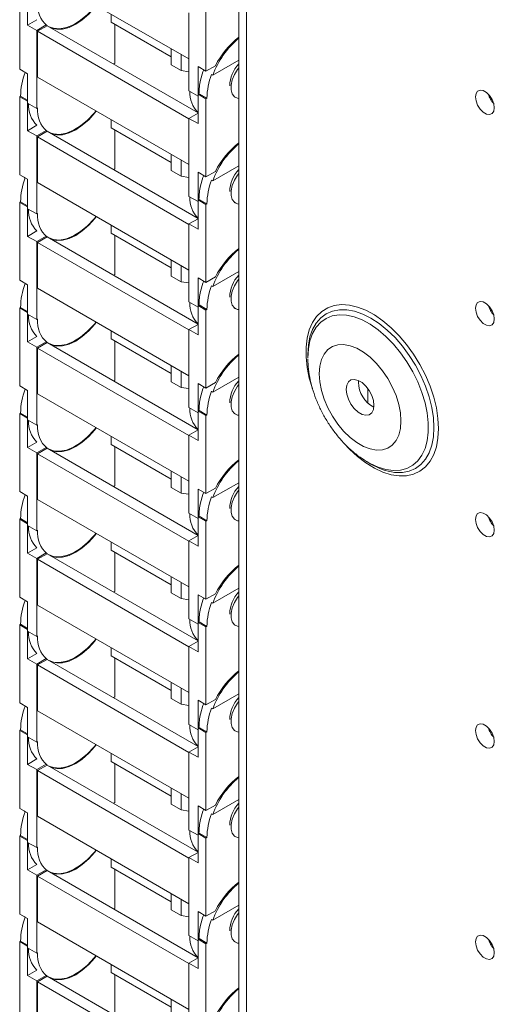
# Model space of a CAD drawing. Units: millimetres. Extents: x 53 to 2910, y 53 to 2447.
# Drawn here: x 2278 to 2388, y 1869 to 2097 of the extents above; entities that cross this region are included whole.
import ezdxf

# ---------------------------------------------------------------- set-up
doc = ezdxf.new("R2010")
doc.units = ezdxf.units.MM

msp = doc.modelspace()

# ---------------------------------------------------------------- linework, layer by layer
at = {"color": 7, "linetype": 'Continuous', "lineweight": 15}
for p, q in [((2328.49, 2292.51), (2328.49, 1768.13)), ((2330.31, 2289.98), (2330.31, 1765.6)), ((2316.94, 2087.8), (2281.8, 2108.09)), ((2277.63, 2103.52), (2277.63, 2085.43)), ((2279.47, 2095.64), (2279.47, 2102.45)), ((2320.9, 2084.94), (2320.9, 2103.03)), ((2281.64, 2096.89), (2279.47, 2095.64)), ((2298.91, 2096.33), (2298.91, 2098.21)), ((2316.94, 2098.5), (2316.94, 2080.41)), ((2279.47, 2095.64), (2281.59, 2094.41)), ((2283.78, 2095.68), (2281.59, 2094.41)), ((2281.59, 2094.41), (2281.59, 2076.33)), ((2281.8, 2094.21), (2284.03, 2095.5)), ((2316.94, 2073.92), (2281.8, 2094.21)), ((2281.8, 2083.59), (2281.8, 2094.21)), ((2284.03, 2095.5), (2319.06, 2075.27)), ((2312.83, 2088.29), (2298.91, 2096.33)), ((2299.69, 2086.78), (2299.69, 2095.88)), ((2312.83, 2090.17), (2312.83, 2086.41)), ((2315.11, 2088.86), (2315.11, 2085.09)), ((2328.49, 2087.49), (2322.48, 2084.02)), ((2277.63, 2085.43), (2279.47, 2084.37)), ((2299.69, 2086.78), (2299.48, 2086.65)), ((2312.83, 2086.41), (2315.11, 2085.09)), ((2315.11, 2085.09), (2316.94, 2084.81)), ((2319.06, 2086.01), (2320.9, 2084.94)), ((2319.06, 2079.19), (2319.06, 2086.01)), ((2320.9, 2084.94), (2323.07, 2086.2)), ((2278.64, 2084.83), (2278.92, 2084.67)), ((2279.47, 2084.37), (2279.47, 2077.55)), ((2316.94, 2063.31), (2281.8, 2083.59)), ((2319.64, 2082.83), (2319.64, 2082.83)), ((2322.2, 2084.18), (2322.48, 2084.02)), ((2277.84, 2079.14), (2277.63, 2079.02)), ((2279.47, 2077.96), (2277.63, 2079.02)), ((2277.63, 2079.02), (2277.63, 2060.93)), ((2279.47, 2078.2), (2277.84, 2079.14)), ((2316.94, 2080.41), (2319.06, 2079.19)), ((2319.28, 2079.72), (2319.06, 2079.6)), ((2320.9, 2078.53), (2319.06, 2079.6)), ((2319.06, 2079.6), (2319.06, 2072.78)), ((2321.11, 2078.66), (2319.28, 2079.72)), ((2321.11, 2078.66), (2320.9, 2078.53)), ((2320.9, 2060.45), (2320.9, 2078.53)), ((2327.45, 2079.02), (2327.74, 2078.86)), ((2279.47, 2071.14), (2279.47, 2077.96)), ((2279.47, 2077.55), (2281.59, 2076.33)), ((2281.8, 2076.45), (2281.59, 2076.33)), ((2298.91, 2071.83), (2298.91, 2073.71)), ((2319.06, 2075.23), (2316.94, 2074)), ((2316.94, 2074), (2316.94, 2055.92)), ((2316.94, 2074), (2319.06, 2072.78)), ((2281.64, 2072.39), (2279.47, 2071.14)), ((2312.83, 2063.8), (2298.91, 2071.83)), ((2299.69, 2062.28), (2299.69, 2071.38)), ((2279.47, 2071.14), (2281.59, 2069.92)), ((2283.78, 2071.18), (2281.59, 2069.92)), ((2281.59, 2069.92), (2281.59, 2051.83)), ((2281.8, 2069.71), (2284.03, 2071)), ((2316.94, 2049.42), (2281.8, 2069.71)), ((2281.8, 2059.1), (2281.8, 2069.71)), ((2284.03, 2071), (2319.06, 2050.78)), ((2312.83, 2065.68), (2312.83, 2061.91)), ((2299.69, 2062.28), (2299.48, 2062.16)), ((2315.11, 2064.36), (2315.11, 2060.6)), ((2328.49, 2062.99), (2322.48, 2059.52)), ((2277.63, 2060.93), (2279.47, 2059.87)), ((2278.64, 2060.33), (2278.92, 2060.17)), ((2312.83, 2061.91), (2315.11, 2060.6)), ((2315.11, 2060.6), (2316.94, 2060.31)), ((2319.06, 2061.51), (2320.9, 2060.45)), ((2319.06, 2054.69), (2319.06, 2061.51)), ((2320.9, 2060.45), (2323.07, 2061.7)), ((2279.47, 2059.87), (2279.47, 2053.05)), ((2316.94, 2038.81), (2281.8, 2059.1)), ((2319.64, 2058.33), (2319.64, 2058.33)), ((2322.2, 2059.69), (2322.48, 2059.52)), ((2316.94, 2055.92), (2319.06, 2054.69)), ((2277.84, 2054.65), (2277.63, 2054.52)), ((2279.47, 2053.46), (2277.63, 2054.52)), ((2277.63, 2054.52), (2277.63, 2036.44)), ((2279.47, 2053.71), (2277.84, 2054.65)), ((2279.47, 2046.64), (2279.47, 2053.46)), ((2319.28, 2055.22), (2319.06, 2055.1)), ((2320.9, 2054.04), (2319.06, 2055.1)), ((2319.06, 2055.1), (2319.06, 2048.28)), ((2321.11, 2054.16), (2319.28, 2055.22)), ((2321.11, 2054.16), (2320.9, 2054.04)), ((2320.9, 2035.95), (2320.9, 2054.04)), ((2327.45, 2054.52), (2327.74, 2054.36)), ((2279.47, 2053.05), (2281.59, 2051.83)), ((2281.8, 2051.95), (2281.59, 2051.83)), ((2298.91, 2047.34), (2298.91, 2049.22)), ((2319.06, 2050.73), (2316.94, 2049.51)), ((2316.94, 2049.51), (2316.94, 2031.42)), ((2316.94, 2049.51), (2319.06, 2048.28)), ((2281.64, 2047.9), (2279.47, 2046.64)), ((2279.47, 2046.64), (2281.59, 2045.42)), ((2283.78, 2046.68), (2281.59, 2045.42)), ((2281.8, 2045.22), (2284.03, 2046.5)), ((2284.03, 2046.5), (2319.06, 2026.28)), ((2312.83, 2039.3), (2298.91, 2047.34)), ((2299.69, 2037.78), (2299.69, 2046.89)), ((2281.59, 2045.42), (2281.59, 2027.33)), ((2316.94, 2024.93), (2281.8, 2045.22)), ((2281.8, 2034.6), (2281.8, 2045.22)), ((2312.83, 2041.18), (2312.83, 2037.41)), ((2315.11, 2039.87), (2315.11, 2036.1)), ((2299.69, 2037.78), (2299.48, 2037.66)), ((2312.83, 2037.41), (2315.11, 2036.1)), ((2320.9, 2035.95), (2323.07, 2037.21)), ((2328.49, 2038.5), (2322.48, 2035.03)), ((2277.63, 2036.44), (2279.47, 2035.38)), ((2278.64, 2035.84), (2278.92, 2035.68)), ((2279.47, 2035.38), (2279.47, 2028.56)), ((2315.11, 2036.1), (2316.94, 2035.82)), ((2319.06, 2037.01), (2320.9, 2035.95)), ((2319.06, 2030.19), (2319.06, 2037.01)), ((2322.2, 2035.19), (2322.48, 2035.03)), ((2316.94, 2014.31), (2281.8, 2034.6)), ((2319.64, 2033.84), (2319.64, 2033.83)), ((2316.94, 2031.42), (2319.06, 2030.19)), ((2319.28, 2030.73), (2319.06, 2030.6)), ((2320.9, 2029.54), (2319.06, 2030.6)), ((2319.06, 2030.6), (2319.06, 2023.78)), ((2321.11, 2029.66), (2319.28, 2030.73)), ((2277.84, 2030.15), (2277.63, 2030.03)), ((2279.47, 2028.97), (2277.63, 2030.03)), ((2277.63, 2030.03), (2277.63, 2011.94)), ((2279.47, 2029.21), (2277.84, 2030.15)), ((2279.47, 2022.15), (2279.47, 2028.97)), ((2279.47, 2028.56), (2281.59, 2027.33)), ((2321.11, 2029.66), (2320.9, 2029.54)), ((2320.9, 2011.46), (2320.9, 2029.54)), ((2327.45, 2030.03), (2327.74, 2029.86)), ((2281.8, 2027.46), (2281.59, 2027.33)), ((2319.06, 2026.23), (2316.94, 2025.01)), ((2298.91, 2022.84), (2298.91, 2024.72)), ((2316.94, 2025.01), (2316.94, 2006.92)), ((2316.94, 2025.01), (2319.06, 2023.78)), ((2281.64, 2023.4), (2279.47, 2022.15)), ((2279.47, 2022.15), (2281.59, 2020.92)), ((2283.78, 2022.19), (2281.59, 2020.92)), ((2281.8, 2020.72), (2284.03, 2022.01)), ((2284.03, 2022.01), (2319.06, 2001.78)), ((2312.83, 2014.8), (2298.91, 2022.84)), ((2299.69, 2013.29), (2299.69, 2022.39)), ((2281.59, 2020.92), (2281.59, 2002.84)), ((2316.94, 2000.43), (2281.8, 2020.72)), ((2281.8, 2010.1), (2281.8, 2020.72)), ((2344.55, 2019.21), (2344.55, 2018.45)), ((2312.83, 2016.68), (2312.83, 2012.92)), ((2315.11, 2015.37), (2315.11, 2011.61)), ((2299.69, 2013.29), (2299.48, 2013.16)), ((2312.83, 2012.92), (2315.11, 2011.61)), ((2319.06, 2012.52), (2320.9, 2011.46)), ((2319.06, 2005.7), (2319.06, 2012.52)), ((2320.9, 2011.46), (2323.07, 2012.71)), ((2328.49, 2014), (2322.48, 2010.53)), ((2356.29, 2012.79), (2356.31, 2013.2)), ((2277.63, 2011.94), (2279.47, 2010.88)), ((2278.64, 2011.34), (2278.92, 2011.18)), ((2279.47, 2010.88), (2279.47, 2004.06)), ((2316.94, 1989.82), (2281.8, 2010.1)), ((2315.11, 2011.61), (2316.94, 2011.32)), ((2322.2, 2010.69), (2322.48, 2010.53)), ((2358.45, 2011.38), (2358.45, 2008.03)), ((2319.64, 2009.34), (2319.64, 2009.34)), ((2277.84, 2005.65), (2277.63, 2005.53)), ((2279.47, 2004.47), (2277.63, 2005.53)), ((2277.63, 2005.53), (2277.63, 1987.44)), ((2279.47, 2004.71), (2277.84, 2005.65)), ((2316.94, 2006.92), (2319.06, 2005.7)), ((2319.28, 2006.23), (2319.06, 2006.11)), ((2320.9, 2005.05), (2319.06, 2006.11)), ((2319.06, 2006.11), (2319.06, 1999.29)), ((2321.11, 2005.17), (2319.28, 2006.23)), ((2321.11, 2005.17), (2320.9, 2005.05)), ((2327.45, 2005.53), (2327.74, 2005.37)), ((2279.47, 1997.65), (2279.47, 2004.47)), ((2279.47, 2004.06), (2281.59, 2002.84)), ((2281.8, 2002.96), (2281.59, 2002.84)), ((2320.9, 1986.96), (2320.9, 2005.05)), ((2319.06, 2001.74), (2316.94, 2000.51)), ((2281.64, 1998.91), (2279.47, 1997.65)), ((2298.91, 1998.34), (2298.91, 2000.23)), ((2312.83, 1990.31), (2298.91, 1998.34)), ((2316.94, 2000.51), (2316.94, 1982.43)), ((2316.94, 2000.51), (2319.06, 1999.29)), ((2279.47, 1997.65), (2281.59, 1996.43)), ((2283.78, 1997.69), (2281.59, 1996.43)), ((2281.59, 1996.43), (2281.59, 1978.34)), ((2281.8, 1996.22), (2284.03, 1997.51)), ((2316.94, 1975.94), (2281.8, 1996.22)), ((2281.8, 1985.61), (2281.8, 1996.22)), ((2284.03, 1997.51), (2319.06, 1977.29)), ((2299.69, 1988.79), (2299.69, 1997.9)), ((2358.54, 1994.21), (2358.23, 1994.4)), ((2358.54, 1994.21), (2359.2, 1993.83)), ((2312.83, 1992.19), (2312.83, 1988.42)), ((2315.11, 1990.88), (2315.11, 1987.11)), ((2328.49, 1989.5), (2322.48, 1986.03)), ((2277.63, 1987.44), (2279.47, 1986.38)), ((2299.69, 1988.79), (2299.48, 1988.67)), ((2312.83, 1988.42), (2315.11, 1987.11)), ((2315.11, 1987.11), (2316.94, 1986.83)), ((2319.06, 1988.02), (2320.9, 1986.96)), ((2319.06, 1981.2), (2319.06, 1988.02)), ((2320.9, 1986.96), (2323.07, 1988.21)), ((2278.64, 1986.85), (2278.92, 1986.68)), ((2279.47, 1986.38), (2279.47, 1979.57)), ((2316.94, 1965.32), (2281.8, 1985.61)), ((2319.64, 1984.84), (2319.64, 1984.84)), ((2322.2, 1986.2), (2322.48, 1986.03)), ((2316.94, 1982.43), (2319.06, 1981.2)), ((2277.84, 1981.16), (2277.63, 1981.03)), ((2279.47, 1979.97), (2277.63, 1981.03)), ((2277.63, 1981.03), (2277.63, 1962.95)), ((2279.47, 1980.22), (2277.84, 1981.16)), ((2319.28, 1981.73), (2319.06, 1981.61)), ((2320.9, 1980.55), (2319.06, 1981.61)), ((2319.06, 1981.61), (2319.06, 1974.79)), ((2321.11, 1980.67), (2319.28, 1981.73)), ((2321.11, 1980.67), (2320.9, 1980.55)), ((2320.9, 1962.46), (2320.9, 1980.55)), ((2327.45, 1981.04), (2327.74, 1980.87)), ((2279.47, 1973.16), (2279.47, 1979.97)), ((2279.47, 1979.57), (2281.59, 1978.34)), ((2281.8, 1978.46), (2281.59, 1978.34)), ((2298.91, 1973.85), (2298.91, 1975.73)), ((2319.06, 1977.24), (2316.94, 1976.02)), ((2316.94, 1976.02), (2316.94, 1957.93)), ((2316.94, 1976.02), (2319.06, 1974.79)), ((2281.64, 1974.41), (2279.47, 1973.16)), ((2283.78, 1973.2), (2281.59, 1971.93)), ((2312.83, 1965.81), (2298.91, 1973.85)), ((2299.69, 1964.29), (2299.69, 1973.4)), ((2279.47, 1973.16), (2281.59, 1971.93)), ((2281.59, 1971.93), (2281.59, 1953.84)), ((2281.8, 1971.73), (2284.03, 1973.02)), ((2316.94, 1951.44), (2281.8, 1971.73)), ((2281.8, 1961.11), (2281.8, 1971.73)), ((2284.03, 1973.02), (2319.06, 1952.79)), ((2312.83, 1967.69), (2312.83, 1963.92)), ((2315.11, 1966.38), (2315.11, 1962.61)), ((2299.69, 1964.29), (2299.48, 1964.17)), ((2328.49, 1965.01), (2322.48, 1961.54)), ((2277.63, 1962.95), (2279.47, 1961.89)), ((2278.64, 1962.35), (2278.92, 1962.19)), ((2279.47, 1961.89), (2279.47, 1955.07)), ((2312.83, 1963.92), (2315.11, 1962.61)), ((2315.11, 1962.61), (2316.94, 1962.33)), ((2319.06, 1963.52), (2320.9, 1962.46)), ((2319.06, 1956.71), (2319.06, 1963.52)), ((2320.9, 1962.46), (2323.07, 1963.72)), ((2316.94, 1940.82), (2281.8, 1961.11)), ((2319.64, 1960.35), (2319.64, 1960.35)), ((2322.2, 1961.7), (2322.48, 1961.54)), ((2316.94, 1957.93), (2319.06, 1956.71)), ((2319.28, 1957.24), (2319.06, 1957.11)), ((2321.11, 1956.18), (2319.28, 1957.24)), ((2277.84, 1956.66), (2277.63, 1956.54)), ((2279.47, 1955.48), (2277.63, 1956.54)), ((2277.63, 1956.54), (2277.63, 1938.45)), ((2279.47, 1955.72), (2277.84, 1956.66)), ((2279.47, 1948.66), (2279.47, 1955.48)), ((2279.47, 1955.07), (2281.59, 1953.84)), ((2320.9, 1956.05), (2319.06, 1957.11)), ((2319.06, 1957.11), (2319.06, 1950.3)), ((2321.11, 1956.18), (2320.9, 1956.05)), ((2320.9, 1937.97), (2320.9, 1956.05)), ((2327.45, 1956.54), (2327.74, 1956.38)), ((2281.8, 1953.97), (2281.59, 1953.84)), ((2319.06, 1952.75), (2316.94, 1951.52)), ((2298.91, 1949.35), (2298.91, 1951.23)), ((2316.94, 1951.52), (2316.94, 1933.43)), ((2316.94, 1951.52), (2319.06, 1950.3)), ((2281.64, 1949.91), (2279.47, 1948.66)), ((2279.47, 1948.66), (2281.59, 1947.43)), ((2283.78, 1948.7), (2281.59, 1947.43)), ((2281.8, 1947.23), (2284.03, 1948.52)), ((2284.03, 1948.52), (2319.06, 1928.3)), ((2312.83, 1941.31), (2298.91, 1949.35)), ((2299.69, 1939.8), (2299.69, 1948.9)), ((2281.59, 1947.43), (2281.59, 1929.35)), ((2316.94, 1926.94), (2281.8, 1947.23)), ((2281.8, 1936.62), (2281.8, 1947.23)), ((2312.83, 1943.2), (2312.83, 1939.43)), ((2315.11, 1941.88), (2315.11, 1938.12)), ((2299.69, 1939.8), (2299.48, 1939.68)), ((2312.83, 1939.43), (2315.11, 1938.12)), ((2319.06, 1939.03), (2320.9, 1937.97)), ((2319.06, 1932.21), (2319.06, 1939.03)), ((2320.9, 1937.97), (2323.07, 1939.22)), ((2328.49, 1940.51), (2322.48, 1937.04)), ((2277.63, 1938.45), (2279.47, 1937.39)), ((2278.64, 1937.85), (2278.92, 1937.69)), ((2279.47, 1937.39), (2279.47, 1930.57)), ((2315.11, 1938.12), (2316.94, 1937.83)), ((2322.2, 1937.2), (2322.48, 1937.04)), ((2316.94, 1916.33), (2281.8, 1936.62)), ((2319.64, 1935.85), (2319.64, 1935.85)), ((2277.84, 1932.16), (2277.63, 1932.04)), ((2279.47, 1931.23), (2277.84, 1932.16)), ((2316.94, 1933.43), (2319.06, 1932.21)), ((2319.28, 1932.74), (2319.06, 1932.62)), ((2320.9, 1931.56), (2319.06, 1932.62)), ((2319.06, 1932.62), (2319.06, 1925.8)), ((2321.11, 1931.68), (2319.28, 1932.74)), ((2279.47, 1930.98), (2277.63, 1932.04)), ((2277.63, 1932.04), (2277.63, 1913.96)), ((2279.47, 1924.16), (2279.47, 1930.98)), ((2279.47, 1930.57), (2281.59, 1929.35)), ((2321.11, 1931.68), (2320.9, 1931.56)), ((2320.9, 1913.47), (2320.9, 1931.56)), ((2327.45, 1932.04), (2327.74, 1931.88)), ((2281.8, 1929.47), (2281.59, 1929.35)), ((2319.06, 1928.25), (2316.94, 1927.02)), ((2281.64, 1925.42), (2279.47, 1924.16)), ((2298.91, 1924.86), (2298.91, 1926.74)), ((2316.94, 1927.02), (2316.94, 1908.94)), ((2316.94, 1927.02), (2319.06, 1925.8)), ((2279.47, 1924.16), (2281.59, 1922.94)), ((2283.78, 1924.2), (2281.59, 1922.94)), ((2281.59, 1922.94), (2281.59, 1904.85)), ((2281.8, 1922.73), (2284.03, 1924.02)), ((2284.03, 1924.02), (2319.06, 1903.8)), ((2312.83, 1916.82), (2298.91, 1924.86)), ((2299.69, 1915.3), (2299.69, 1924.41)), ((2316.94, 1902.45), (2281.8, 1922.73)), ((2281.8, 1912.12), (2281.8, 1922.73)), ((2312.83, 1918.7), (2312.83, 1914.93)), ((2315.11, 1917.39), (2315.11, 1913.62)), ((2277.63, 1913.96), (2279.47, 1912.89)), ((2299.69, 1915.3), (2299.48, 1915.18)), ((2312.83, 1914.93), (2315.11, 1913.62)), ((2319.06, 1914.53), (2320.9, 1913.47)), ((2319.06, 1907.71), (2319.06, 1914.53)), ((2320.9, 1913.47), (2323.07, 1914.72)), ((2328.49, 1916.01), (2322.48, 1912.55)), ((2278.64, 1913.36), (2278.92, 1913.19)), ((2279.47, 1912.89), (2279.47, 1906.08)), ((2316.94, 1891.83), (2281.8, 1912.12)), ((2315.11, 1913.62), (2316.94, 1913.34)), ((2322.2, 1912.71), (2322.48, 1912.55)), ((2319.64, 1911.36), (2319.64, 1911.35)), ((2277.84, 1907.67), (2277.63, 1907.55)), ((2279.47, 1906.48), (2277.63, 1907.55)), ((2277.63, 1907.55), (2277.63, 1889.46)), ((2279.47, 1906.73), (2277.84, 1907.67)), ((2316.94, 1908.94), (2319.06, 1907.71)), ((2319.28, 1908.24), (2319.06, 1908.12)), ((2320.9, 1907.06), (2319.06, 1908.12)), ((2319.06, 1908.12), (2319.06, 1901.3)), ((2321.11, 1907.18), (2319.28, 1908.24)), ((2321.11, 1907.18), (2320.9, 1907.06)), ((2320.9, 1888.97), (2320.9, 1907.06)), ((2327.45, 1907.55), (2327.74, 1907.38)), ((2279.47, 1899.67), (2279.47, 1906.48)), ((2279.47, 1906.08), (2281.59, 1904.85)), ((2281.8, 1904.97), (2281.59, 1904.85)), ((2319.06, 1903.75), (2316.94, 1902.53)), ((2316.94, 1902.53), (2316.94, 1884.44)), ((2316.94, 1902.53), (2319.06, 1901.3)), ((2281.64, 1900.92), (2279.47, 1899.67)), ((2298.91, 1900.36), (2298.91, 1902.24)), ((2312.83, 1892.32), (2298.91, 1900.36)), ((2279.47, 1899.67), (2281.59, 1898.44)), ((2283.78, 1899.71), (2281.59, 1898.44)), ((2281.59, 1898.44), (2281.59, 1880.36)), ((2281.8, 1898.24), (2284.03, 1899.53)), ((2316.94, 1877.95), (2281.8, 1898.24)), ((2281.8, 1887.62), (2281.8, 1898.24)), ((2284.03, 1899.53), (2319.06, 1879.3)), ((2299.69, 1890.81), (2299.69, 1899.91)), ((2312.83, 1894.2), (2312.83, 1890.44)), ((2315.11, 1892.89), (2315.11, 1889.12)), ((2328.49, 1891.52), (2322.48, 1888.05)), ((2277.63, 1889.46), (2279.47, 1888.4)), ((2278.64, 1888.86), (2278.92, 1888.7)), ((2299.69, 1890.81), (2299.48, 1890.68)), ((2312.83, 1890.44), (2315.11, 1889.12)), ((2315.11, 1889.12), (2316.94, 1888.84)), ((2319.06, 1890.04), (2320.9, 1888.97)), ((2319.06, 1883.22), (2319.06, 1890.04)), ((2320.9, 1888.97), (2323.07, 1890.23)), ((2279.47, 1888.4), (2279.47, 1881.58)), ((2316.94, 1867.34), (2281.8, 1887.62)), ((2319.64, 1886.86), (2319.64, 1886.86)), ((2322.2, 1888.21), (2322.48, 1888.05)), ((2316.94, 1884.44), (2319.06, 1883.22)), ((2277.84, 1883.17), (2277.63, 1883.05)), ((2279.47, 1881.99), (2277.63, 1883.05)), ((2277.63, 1883.05), (2277.63, 1864.96)), ((2279.47, 1882.23), (2277.84, 1883.17)), ((2279.47, 1875.17), (2279.47, 1881.99)), ((2319.28, 1883.75), (2319.06, 1883.63)), ((2320.9, 1882.56), (2319.06, 1883.63)), ((2319.06, 1883.63), (2319.06, 1876.81)), ((2321.11, 1882.69), (2319.28, 1883.75)), ((2321.11, 1882.69), (2320.9, 1882.56)), ((2320.9, 1864.48), (2320.9, 1882.56)), ((2327.45, 1883.05), (2327.74, 1882.89)), ((2279.47, 1881.58), (2281.59, 1880.36)), ((2281.8, 1880.48), (2281.59, 1880.36)), ((2298.91, 1875.86), (2298.91, 1877.74)), ((2319.06, 1879.26), (2316.94, 1878.03)), ((2316.94, 1878.03), (2316.94, 1859.95)), ((2316.94, 1878.03), (2319.06, 1876.81)), ((2281.64, 1876.42), (2279.47, 1875.17)), ((2279.47, 1875.17), (2281.59, 1873.95)), ((2283.78, 1875.21), (2281.59, 1873.95)), ((2281.8, 1873.74), (2284.03, 1875.03)), ((2284.03, 1875.03), (2319.06, 1854.81)), ((2312.83, 1867.83), (2298.91, 1875.86)), ((2299.69, 1866.31), (2299.69, 1875.41)), ((2281.59, 1873.95), (2281.59, 1855.86)), ((2316.94, 1853.45), (2281.8, 1873.74)), ((2281.8, 1863.13), (2281.8, 1873.74)), ((2312.83, 1869.71), (2312.83, 1865.94))]:
    msp.add_line(p, q, dxfattribs=at)
at = {"color": 7, "linetype": 'Continuous', "lineweight": 15, "flags": 128}
for points in [[(2295.36, 2100.26), (2294.92, 2099.72), (2293.4, 2098.09), (2291.78, 2096.75), (2290.12, 2095.72), (2288.48, 2095.06), (2286.91, 2094.78), (2285.47, 2094.89), (2284.45, 2095.25)], [(2285.03, 2094.92), (2286.22, 2094.66), (2287.61, 2094.71), (2289.1, 2095.11), (2290.64, 2095.84), (2292.17, 2096.88), (2293.66, 2098.2), (2295.06, 2099.76), (2295.42, 2100.23)], [(2320.36, 2085.26), (2320.19, 2084.77), (2319.64, 2082.83)], [(2328.49, 2078.63), (2328.2, 2078.68), (2327.49, 2079.03), (2326.99, 2079.69), (2326.73, 2080.61), (2326.73, 2081.72), (2326.99, 2082.94), (2327.49, 2084.18), (2328.2, 2085.35), (2328.49, 2085.73)], [(2387.86, 2076.46), (2387.73, 2075.67), (2387.35, 2075.13), (2386.77, 2074.9), (2386.05, 2075.01), (2385.29, 2075.45), (2384.58, 2076.16), (2383.99, 2077.07), (2383.61, 2078.05), (2383.48, 2078.99), (2383.61, 2079.78), (2383.99, 2080.32), (2384.58, 2080.55), (2385.29, 2080.44), (2386.05, 2080), (2386.77, 2079.28), (2387.35, 2078.38), (2387.73, 2077.4), (2387.86, 2076.46)], [(2295.36, 2075.77), (2294.92, 2075.23), (2293.4, 2073.6), (2291.78, 2072.25), (2290.12, 2071.23), (2288.48, 2070.56), (2286.91, 2070.28), (2285.47, 2070.39), (2284.45, 2070.76)], [(2285.03, 2070.42), (2286.22, 2070.16), (2287.61, 2070.21), (2289.1, 2070.61), (2290.64, 2071.34), (2292.17, 2072.39), (2293.66, 2073.7), (2295.06, 2075.26), (2295.42, 2075.73)], [(2320.36, 2060.76), (2320.19, 2060.27), (2319.64, 2058.33)], [(2328.49, 2054.13), (2328.2, 2054.18), (2327.49, 2054.53), (2326.99, 2055.19), (2326.73, 2056.11), (2326.73, 2057.23), (2326.99, 2058.45), (2327.49, 2059.68), (2328.2, 2060.85), (2328.49, 2061.23)], [(2295.36, 2051.27), (2294.92, 2050.73), (2293.4, 2049.1), (2291.78, 2047.75), (2290.12, 2046.73), (2288.48, 2046.07), (2286.91, 2045.79), (2285.47, 2045.9), (2284.45, 2046.26)], [(2285.03, 2045.93), (2286.22, 2045.66), (2287.61, 2045.72), (2289.1, 2046.12), (2290.64, 2046.85), (2292.17, 2047.89), (2293.66, 2049.21), (2295.06, 2050.77), (2295.42, 2051.23)], [(2320.36, 2036.26), (2320.19, 2035.78), (2319.64, 2033.84)], [(2328.49, 2029.64), (2328.2, 2029.68), (2327.49, 2030.04), (2326.99, 2030.7), (2326.73, 2031.62), (2326.73, 2032.73), (2326.99, 2033.95), (2327.49, 2035.19), (2328.2, 2036.35), (2328.49, 2036.74)], [(2387.86, 2027.47), (2387.73, 2026.68), (2387.35, 2026.13), (2386.77, 2025.91), (2386.05, 2026.02), (2385.29, 2026.46), (2384.58, 2027.17), (2383.99, 2028.07), (2383.61, 2029.05), (2383.48, 2030), (2383.61, 2030.79), (2383.99, 2031.33), (2384.58, 2031.56), (2385.29, 2031.44), (2386.05, 2031), (2386.77, 2030.29), (2387.35, 2029.39), (2387.73, 2028.41), (2387.86, 2027.47)], [(2295.36, 2026.77), (2294.92, 2026.23), (2293.4, 2024.61), (2291.78, 2023.26), (2290.12, 2022.23), (2288.48, 2021.57), (2286.91, 2021.29), (2285.47, 2021.4), (2284.45, 2021.77)], [(2285.03, 2021.43), (2286.22, 2021.17), (2287.61, 2021.22), (2289.1, 2021.62), (2290.64, 2022.35), (2292.17, 2023.39), (2293.66, 2024.71), (2295.06, 2026.27), (2295.42, 2026.74)], [(2344.69, 2021.48), (2344.67, 2021.34), (2344.55, 2019.21)], [(2366.18, 2003.81), (2366.05, 2005.69), (2365.66, 2007.67), (2365.03, 2009.69), (2364.17, 2011.7), (2363.11, 2013.65), (2361.88, 2015.48), (2360.5, 2017.14), (2359.01, 2018.58), (2357.47, 2019.77), (2355.9, 2020.68), (2354.35, 2021.27), (2352.87, 2021.54), (2351.49, 2021.47), (2350.25, 2021.08), (2349.19, 2020.36), (2348.33, 2019.34), (2347.7, 2018.04), (2347.32, 2016.51), (2347.19, 2014.78), (2347.32, 2012.9), (2347.7, 2010.92), (2348.33, 2008.9), (2349.19, 2006.89), (2350.25, 2004.94), (2351.49, 2003.11), (2352.87, 2001.46), (2354.35, 2000.01), (2355.9, 1998.82), (2357.47, 1997.91), (2359.01, 1997.32), (2360.5, 1997.05), (2361.88, 1997.12), (2363.11, 1997.52), (2364.17, 1998.23), (2365.03, 1999.26), (2365.66, 2000.55), (2366.05, 2002.08), (2366.18, 2003.81)], [(2328.49, 2005.14), (2328.2, 2005.19), (2327.49, 2005.54), (2326.99, 2006.2), (2326.73, 2007.12), (2326.73, 2008.23), (2326.99, 2009.45), (2327.49, 2010.69), (2328.2, 2011.86), (2328.49, 2012.24)], [(2353.46, 2011.15), (2353.59, 2012.12), (2353.97, 2012.87), (2354.57, 2013.32), (2355.34, 2013.45), (2356.22, 2013.24), (2357.14, 2012.71), (2358.02, 2011.9), (2358.79, 2010.89), (2359.39, 2009.74), (2359.77, 2008.56), (2359.9, 2007.44), (2359.77, 2006.47), (2359.39, 2005.72), (2358.79, 2005.27), (2358.02, 2005.14), (2357.14, 2005.35), (2356.22, 2005.88), (2355.34, 2006.69), (2354.57, 2007.7), (2353.97, 2008.85), (2353.59, 2010.03), (2353.46, 2011.15)], [(2320.36, 2011.77), (2320.19, 2011.28), (2319.64, 2009.34)], [(2295.36, 2002.28), (2294.92, 2001.74), (2293.4, 2000.11), (2291.78, 1998.76), (2290.12, 1997.74), (2288.48, 1997.07), (2286.91, 1996.79), (2285.47, 1996.91), (2284.45, 1997.27)], [(2285.03, 1996.93), (2286.22, 1996.67), (2287.61, 1996.73), (2289.1, 1997.12), (2290.64, 1997.86), (2292.17, 1998.9), (2293.66, 2000.22), (2295.06, 2001.77), (2295.42, 2002.24)], [(2320.36, 1987.27), (2320.19, 1986.79), (2319.64, 1984.84)], [(2328.49, 1980.64), (2328.2, 1980.69), (2327.49, 1981.04), (2326.99, 1981.7), (2326.73, 1982.62), (2326.73, 1983.74), (2326.99, 1984.96), (2327.49, 1986.2), (2328.2, 1987.36), (2328.49, 1987.75)], [(2387.86, 1978.47), (2387.73, 1977.68), (2387.35, 1977.14), (2386.77, 1976.91), (2386.05, 1977.03), (2385.29, 1977.47), (2384.58, 1978.18), (2383.99, 1979.08), (2383.61, 1980.06), (2383.48, 1981), (2383.61, 1981.79), (2383.99, 1982.34), (2384.58, 1982.56), (2385.29, 1982.45), (2386.05, 1982.01), (2386.77, 1981.3), (2387.35, 1980.4), (2387.73, 1979.42), (2387.86, 1978.47)], [(2295.36, 1977.78), (2294.92, 1977.24), (2293.4, 1975.61), (2291.78, 1974.26), (2290.12, 1973.24), (2288.48, 1972.58), (2286.91, 1972.3), (2285.47, 1972.41), (2284.45, 1972.77)], [(2285.03, 1972.44), (2286.22, 1972.18), (2287.61, 1972.23), (2289.1, 1972.63), (2290.64, 1973.36), (2292.17, 1974.4), (2293.66, 1975.72), (2295.06, 1977.28), (2295.42, 1977.74)], [(2320.36, 1962.78), (2320.19, 1962.29), (2319.64, 1960.35)], [(2328.49, 1956.15), (2328.2, 1956.19), (2327.49, 1956.55), (2326.99, 1957.21), (2326.73, 1958.13), (2326.73, 1959.24), (2326.99, 1960.46), (2327.49, 1961.7), (2328.2, 1962.86), (2328.49, 1963.25)], [(2295.36, 1953.28), (2294.92, 1952.75), (2293.4, 1951.12), (2291.78, 1949.77), (2290.12, 1948.75), (2288.48, 1948.08), (2286.91, 1947.8), (2285.47, 1947.91), (2284.45, 1948.28)], [(2285.03, 1947.94), (2286.22, 1947.68), (2287.61, 1947.73), (2289.1, 1948.13), (2290.64, 1948.86), (2292.17, 1949.9), (2293.66, 1951.22), (2295.06, 1952.78), (2295.42, 1953.25)], [(2320.36, 1938.28), (2320.19, 1937.79), (2319.64, 1935.85)], [(2328.49, 1931.65), (2328.2, 1931.7), (2327.49, 1932.05), (2326.99, 1932.71), (2326.73, 1933.63), (2326.73, 1934.74), (2326.99, 1935.96), (2327.49, 1937.2), (2328.2, 1938.37), (2328.49, 1938.75)], [(2387.86, 1929.48), (2387.73, 1928.69), (2387.35, 1928.15), (2386.77, 1927.92), (2386.05, 1928.03), (2385.29, 1928.47), (2384.58, 1929.19), (2383.99, 1930.09), (2383.61, 1931.07), (2383.48, 1932.01), (2383.61, 1932.8), (2383.99, 1933.34), (2384.58, 1933.57), (2385.29, 1933.46), (2386.05, 1933.02), (2386.77, 1932.31), (2387.35, 1931.4), (2387.73, 1930.42), (2387.86, 1929.48)], [(2295.36, 1928.79), (2294.92, 1928.25), (2293.4, 1926.62), (2291.78, 1925.27), (2290.12, 1924.25), (2288.48, 1923.59), (2286.91, 1923.31), (2285.47, 1923.42), (2284.45, 1923.78)], [(2285.03, 1923.45), (2286.22, 1923.18), (2287.61, 1923.24), (2289.1, 1923.64), (2290.64, 1924.37), (2292.17, 1925.41), (2293.66, 1926.73), (2295.06, 1928.29), (2295.42, 1928.75)], [(2328.49, 1907.16), (2328.2, 1907.2), (2327.49, 1907.55), (2326.99, 1908.22), (2326.73, 1909.14), (2326.73, 1910.25), (2326.99, 1911.47), (2327.49, 1912.71), (2328.2, 1913.87), (2328.49, 1914.26)], [(2320.36, 1913.78), (2320.19, 1913.3), (2319.64, 1911.36)], [(2295.36, 1904.29), (2294.92, 1903.75), (2293.4, 1902.12), (2291.78, 1900.78), (2290.12, 1899.75), (2288.48, 1899.09), (2286.91, 1898.81), (2285.47, 1898.92), (2284.45, 1899.28)], [(2285.03, 1898.95), (2286.22, 1898.69), (2287.61, 1898.74), (2289.1, 1899.14), (2290.64, 1899.87), (2292.17, 1900.91), (2293.66, 1902.23), (2295.06, 1903.79), (2295.42, 1904.26)], [(2320.36, 1889.29), (2320.19, 1888.8), (2319.64, 1886.86)], [(2328.49, 1882.66), (2328.2, 1882.71), (2327.49, 1883.06), (2326.99, 1883.72), (2326.73, 1884.64), (2326.73, 1885.75), (2326.99, 1886.97), (2327.49, 1888.21), (2328.2, 1889.38), (2328.49, 1889.76)], [(2387.86, 1880.49), (2387.73, 1879.7), (2387.35, 1879.16), (2386.77, 1878.93), (2386.05, 1879.04), (2385.29, 1879.48), (2384.58, 1880.19), (2383.99, 1881.1), (2383.61, 1882.08), (2383.48, 1883.02), (2383.61, 1883.81), (2383.99, 1884.35), (2384.58, 1884.58), (2385.29, 1884.47), (2386.05, 1884.03), (2386.77, 1883.31), (2387.35, 1882.41), (2387.73, 1881.43), (2387.86, 1880.49)], [(2295.36, 1879.8), (2294.92, 1879.26), (2293.4, 1877.63), (2291.78, 1876.28), (2290.12, 1875.26), (2288.48, 1874.59), (2286.91, 1874.31), (2285.47, 1874.42), (2284.45, 1874.79)], [(2285.03, 1874.45), (2286.22, 1874.19), (2287.61, 1874.24), (2289.1, 1874.64), (2290.64, 1875.37), (2292.17, 1876.42), (2293.66, 1877.73), (2295.06, 1879.29), (2295.42, 1879.76)]]:
    msp.add_lwpolyline(points, dxfattribs=at)
at = {"color": 8, "linetype": 'Continuous', "lineweight": 15, "flags": 128}
for points in [[(2374.91, 2002.04), (2374.78, 2004.39), (2374.41, 2006.84), (2373.78, 2009.36), (2372.93, 2011.91), (2371.85, 2014.44), (2370.57, 2016.91), (2369.11, 2019.29), (2367.49, 2021.53), (2365.74, 2023.59), (2363.89, 2025.45), (2361.97, 2027.06), (2360, 2028.42), (2358.03, 2029.48), (2356.08, 2030.24), (2354.19, 2030.69), (2352.39, 2030.81), (2350.7, 2030.6), (2349.16, 2030.07), (2347.78, 2029.22), (2346.6, 2028.08), (2345.64, 2026.65), (2344.89, 2024.97), (2344.39, 2023.05), (2344.14, 2020.94), (2344.14, 2018.66), (2344.39, 2016.25), (2344.89, 2013.76), (2345.6, 2011.33)], [(2344.55, 2018.45), (2344.67, 2020.53), (2345.05, 2022.43), (2345.66, 2024.12), (2346.5, 2025.56), (2347.56, 2026.73), (2348.82, 2027.61), (2350.24, 2028.18), (2351.82, 2028.43), (2353.52, 2028.36), (2355.3, 2027.97), (2357.14, 2027.26), (2359.01, 2026.25), (2360.87, 2024.96), (2362.69, 2023.41), (2364.44, 2021.63), (2366.08, 2019.65), (2367.58, 2017.5), (2368.93, 2015.22), (2370.08, 2012.86), (2371.04, 2010.45), (2371.77, 2008.04), (2372.26, 2005.67), (2372.51, 2003.39), (2372.51, 2001.23), (2372.26, 1999.23), (2371.77, 1997.44), (2371.04, 1995.87), (2370.08, 1994.56), (2368.93, 1993.54), (2367.58, 1992.81), (2366.08, 1992.4), (2364.44, 1992.31), (2362.69, 1992.54), (2360.87, 1993.09), (2359.01, 1993.95), (2358.54, 1994.21)], [(2364.67, 1991.9), (2364.81, 1991.88), (2366.52, 1991.87), (2368.12, 1992.18), (2369.56, 1992.81), (2370.82, 1993.74), (2371.89, 1994.97), (2372.73, 1996.46), (2373.35, 1998.2), (2373.72, 2000.16), (2373.85, 2002.29), (2373.72, 2004.57), (2373.35, 2006.96), (2372.73, 2009.41), (2371.89, 2011.88), (2370.82, 2014.34), (2369.56, 2016.73), (2368.12, 2019.02), (2366.52, 2021.17), (2364.81, 2023.14), (2362.99, 2024.9), (2361.11, 2026.42), (2359.2, 2027.67), (2357.29, 2028.62), (2355.41, 2029.28), (2353.59, 2029.61), (2351.87, 2029.63), (2350.28, 2029.32), (2348.84, 2028.69), (2347.58, 2027.76), (2346.51, 2026.53), (2345.66, 2025.04), (2345.05, 2023.3), (2344.69, 2021.48)], [(2352.94, 1998.64), (2354.19, 1997.31), (2356.08, 1995.57), (2358.03, 1994.08), (2360, 1992.87), (2361.97, 1991.95), (2363.89, 1991.35), (2365.74, 1991.07), (2367.49, 1991.11), (2369.11, 1991.48), (2370.57, 1992.17), (2371.85, 1993.17), (2372.93, 1994.46), (2373.78, 1996.01), (2374.41, 1997.82), (2374.78, 1999.84), (2374.91, 2002.04)]]:
    msp.add_lwpolyline(points, dxfattribs=at)
at = {"color": 7, "linetype": 'Continuous', "lineweight": 15}
for centre, radius, start, end in [((2288.06, 2100.29), 6.3, 174.0013, 229.8111), ((2286.39, 2099.1), 4.31, 232.6018, 236.7455), ((2341.51, 2077.08), 20.25, 129.9998, 159.9621), ((2340.6, 2077.43), 19.58, 128.1876, 153.3629), ((2334.05, 2081.41), 7.63, 136.7816, 179.1811), ((2293.93, 2078.85), 16.1, 158.8189, 178.9662), ((2333.61, 2079.62), 14.34, 167.0554, 179.5903), ((2337.21, 2078.37), 16.1, 158.8189, 178.9662), ((2323.84, 2079.98), 6.69, 177.4025, 224.4394), ((2391.44, 2081.05), 5.18, 195.8104, 224.1842), ((2286.33, 2077.12), 6.66, 177.3427, 225.1769), ((2288.06, 2075.79), 6.3, 174.0013, 229.8111), ((2286.39, 2074.6), 4.31, 232.6018, 236.7455), ((2341.51, 2052.58), 20.25, 129.9998, 159.9621), ((2340.6, 2052.93), 19.58, 128.1876, 153.3629), ((2293.93, 2054.36), 16.1, 158.8189, 178.9662), ((2334.05, 2056.91), 7.63, 136.7816, 179.1811), ((2333.61, 2055.12), 14.34, 167.0554, 179.5903), ((2337.21, 2053.87), 16.1, 158.8189, 178.9662), ((2323.84, 2055.49), 6.69, 177.4025, 224.4394), ((2286.33, 2052.62), 6.66, 177.3427, 225.1769), ((2288.06, 2051.29), 6.3, 174.0013, 229.8111), ((2286.39, 2050.1), 4.31, 232.6018, 236.7455), ((2341.51, 2028.09), 20.25, 129.9998, 159.9621), ((2340.6, 2028.44), 19.58, 128.1876, 153.3629), ((2334.05, 2032.41), 7.63, 136.7816, 179.1811), ((2293.93, 2029.86), 16.1, 158.8189, 178.9662), ((2337.21, 2029.37), 16.1, 158.8189, 178.9662), ((2333.61, 2030.62), 14.34, 167.0554, 179.5903), ((2323.84, 2030.99), 6.69, 177.4025, 224.4394), ((2391.44, 2032.06), 5.18, 195.8104, 224.1842), ((2286.33, 2028.13), 6.66, 177.3427, 225.1769), ((2288.06, 2026.8), 6.3, 174.0013, 229.8111), ((2286.39, 2025.61), 4.31, 232.6018, 236.7455), ((2341.51, 2003.59), 20.25, 129.9998, 159.9621), ((2340.6, 2003.94), 19.58, 128.1876, 153.3629), ((2334.05, 2007.92), 7.63, 136.7816, 179.1811), ((2363.03, 2012.98), 6.74, 181.6538, 242.1386), ((2293.93, 2005.36), 16.1, 158.8189, 178.9662), ((2337.21, 2004.88), 16.1, 158.8189, 178.9662), ((2333.61, 2006.13), 14.34, 167.0554, 179.5903), ((2323.84, 2006.5), 6.69, 177.4025, 224.4394), ((2286.33, 2003.63), 6.66, 177.3427, 225.1769), ((2288.06, 2002.3), 6.3, 174.0013, 229.8111), ((2286.39, 2001.11), 4.31, 232.6018, 236.7455), ((2341.51, 1979.09), 20.25, 129.9998, 159.9621), ((2340.6, 1979.44), 19.58, 128.1876, 153.3629), ((2366.77, 2006.55), 14.81, 239.2169, 261.8339), ((2334.05, 1983.42), 7.63, 136.7816, 179.1811), ((2293.93, 1980.87), 16.1, 158.8189, 178.9662), ((2333.61, 1981.63), 14.34, 167.0554, 179.5903), ((2337.21, 1980.38), 16.1, 158.8189, 178.9662), ((2323.84, 1982), 6.69, 177.4025, 224.4394), ((2391.44, 1983.07), 5.18, 195.8104, 224.1842), ((2286.33, 1979.13), 6.66, 177.3427, 225.1769), ((2288.06, 1977.81), 6.3, 174.0013, 229.8111), ((2286.39, 1976.62), 4.31, 232.6018, 236.7455), ((2341.51, 1954.6), 20.25, 129.9998, 159.9621), ((2340.6, 1954.95), 19.58, 128.1876, 153.3629), ((2334.05, 1958.93), 7.63, 136.7816, 179.1811), ((2293.93, 1956.37), 16.1, 158.8189, 178.9662), ((2333.61, 1957.13), 14.34, 167.0554, 179.5903), ((2337.21, 1955.88), 16.1, 158.8189, 178.9662), ((2323.84, 1957.5), 6.69, 177.4025, 224.4394), ((2286.33, 1954.64), 6.66, 177.3427, 225.1769), ((2288.06, 1953.31), 6.3, 174.0013, 229.8111), ((2286.39, 1952.12), 4.31, 232.6018, 236.7455), ((2340.6, 1930.45), 19.58, 128.1876, 153.3629), ((2341.51, 1930.1), 20.25, 129.9998, 159.9621), ((2334.05, 1934.43), 7.63, 136.7816, 179.1811), ((2293.93, 1931.87), 16.1, 158.8189, 178.9662), ((2337.21, 1931.39), 16.1, 158.8189, 178.9662), ((2333.61, 1932.64), 14.34, 167.0554, 179.5903), ((2323.84, 1933.01), 6.69, 177.4025, 224.4394), ((2391.44, 1934.07), 5.18, 195.8104, 224.1842), ((2286.33, 1930.14), 6.66, 177.3427, 225.1769), ((2288.06, 1928.81), 6.3, 174.0013, 229.8111), ((2286.39, 1927.62), 4.31, 232.6018, 236.7455), ((2341.51, 1905.61), 20.25, 129.9998, 159.9621), ((2340.6, 1905.96), 19.58, 128.1876, 153.3629), ((2334.05, 1909.93), 7.63, 136.7816, 179.1811), ((2293.93, 1907.38), 16.1, 158.8189, 178.9662), ((2337.21, 1906.89), 16.1, 158.8189, 178.9662), ((2333.61, 1908.14), 14.34, 167.0554, 179.5903), ((2323.84, 1908.51), 6.69, 177.4025, 224.4394), ((2286.33, 1905.64), 6.66, 177.3427, 225.1769), ((2288.06, 1904.32), 6.3, 174.0013, 229.8111), ((2286.39, 1903.13), 4.31, 232.6018, 236.7455), ((2341.51, 1881.11), 20.25, 129.9998, 159.9621), ((2340.6, 1881.46), 19.58, 128.1876, 153.3629), ((2293.93, 1882.88), 16.1, 158.8189, 178.9662), ((2334.05, 1885.44), 7.63, 136.7816, 179.1811), ((2333.61, 1883.65), 14.34, 167.0554, 179.5903), ((2337.21, 1882.4), 16.1, 158.8189, 178.9662), ((2323.84, 1884.01), 6.69, 177.4025, 224.4394), ((2391.44, 1885.08), 5.18, 195.8104, 224.1842), ((2286.33, 1881.15), 6.66, 177.3427, 225.1769), ((2288.06, 1879.82), 6.3, 174.0013, 229.8111), ((2286.39, 1878.63), 4.31, 232.6018, 236.7455), ((2341.51, 1856.61), 20.25, 129.9998, 159.9621), ((2340.6, 1856.96), 19.58, 128.1876, 153.3629)]:
    msp.add_arc(centre, radius, start, end, dxfattribs=at)
msp.add_open_spline([(2344.56, 2018.2), (2344.59, 2017.42), (2344.65, 2015.81), (2345.08, 2013.33), (2345.74, 2010.82), (2346.65, 2008.33), (2347.78, 2005.91), (2349.1, 2003.58), (2350.62, 2001.37), (2352.31, 1999.31), (2354.17, 1997.41), (2356.12, 1995.75), (2357.51, 1994.86), (2358.18, 1994.44)], degree=3, knots=[0, 0, 0, 0, 0.0860233, 0.1772476, 0.2689296, 0.3603804, 0.4515214, 0.542574, 0.6339096, 0.7258322, 0.8187807, 0.9131353, 1, 1, 1, 1], dxfattribs=at)

doc.saveas('drawing.dxf')
